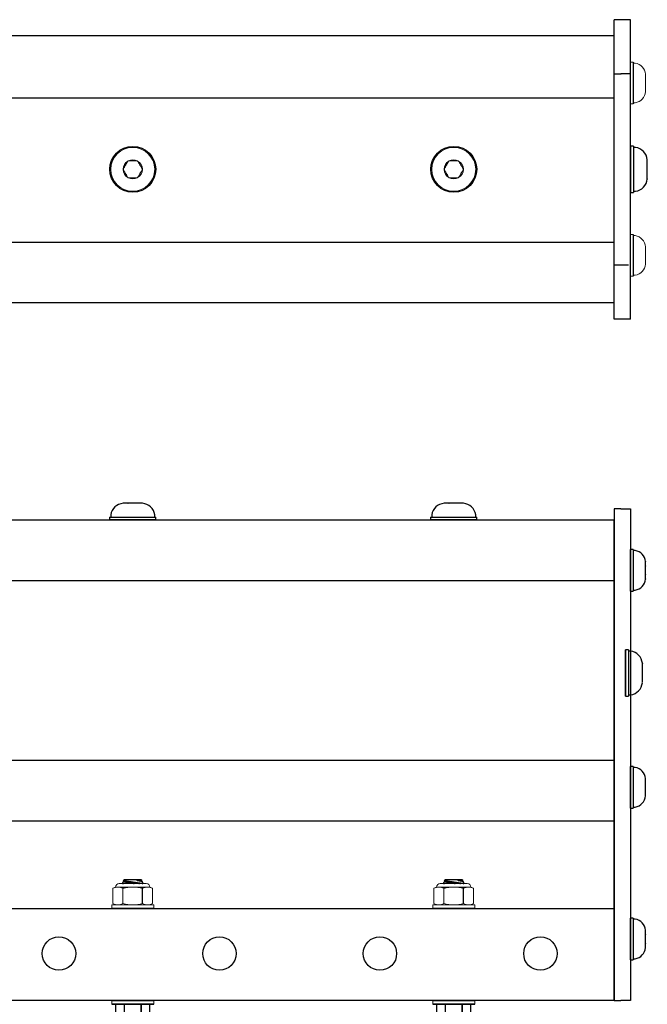
# Model space of a CAD drawing. Extents: x 63 to 105.8, y -62.5 to -48.5.
# Drawn here: x 95.3 to 101.2, y -57.7 to -48.5 of the extents above; entities that cross this region are included whole.
import ezdxf

# ---------------------------------------------------------------- set-up
doc = ezdxf.new("R2010")
doc.units = 0
doc.header["$MEASUREMENT"] = 0
doc.layers.get('0').update_dxf_attribs({"linetype": 'CONTINUOUS'})
doc.layers.add('OBJECT', color=1, linetype='CONTINUOUS')
doc.layers.add('TXT-HVY', color=7, linetype='CONTINUOUS')

# ---------------------------------------------------------------- blocks, each defined once
blk = doc.blocks.new('A$C65BE5392')
at = {"color": 7, "linetype": 'Continuous'}
for p, q in [((-0.1577, 0.133), (-0.1309, 0.1455)), ((-0.1577, 0.133), (-0.1577, 0.133)), ((-0.1577, 0.0352), (-0.1577, 0.133)), ((-0.1577, 0.0352), (-0.1577, 0.133)), ((-0.1309, 0.1455), (0.1309, 0.1455)), ((-0.081, 0.133), (-0.0767, 0.133)), ((-0.081, 0.133), (-0.081, 0.0352)), ((-0.0767, 0.0352), (-0.0767, 0.133)), ((0.0767, 0.133), (0.081, 0.133)), ((0.0767, 0.133), (0.0767, 0.0352)), ((0.081, 0.0352), (0.081, 0.133)), ((0.1309, 0.1455), (0.1577, 0.133)), ((0.1577, 0.133), (0.1577, 0.133)), ((0.1577, 0.133), (0.1577, 0.0352)), ((0.1577, 0.133), (0.1577, 0.0352)), ((-0.1011, 0.0352), (-0.1958, 0.0352)), ((-0.1577, 0.0352), (-0.1577, 0.0352)), ((0.1577, 0.0352), (-0.1577, 0.0352)), ((0.0957, 0.0352), (-0.0957, 0.0352)), ((0.0957, 0.0352), (0.1011, 0.0352)), ((0.1958, 0.0352), (0.1011, 0.0352)), ((0.1577, 0.0352), (0.1577, 0.0352)), ((-0.0938, -1.0958), (-0.0922, -1.0952)), ((-0.0876, -1.1128), (-0.0938, -1.0959)), ((0.0953, -1.0966), (0.0902, -1.1107)), ((0.0937, -1.0952), (0.0953, -1.0966)), ((-0.0816, -1.1179), (-0.0876, -1.1128)), ((-0.083, -1.1256), (-0.0816, -1.1179)), ((-0.0816, -1.1293), (-0.0829, -1.1256)), ((-0.0816, -1.1293), (0.0834, -1.1293)), ((0.0849, -1.1126), (0.0834, -1.1211)), ((0.0834, -1.1211), (0.0857, -1.123)), ((0.0857, -1.123), (0.0834, -1.1293)), ((0.0902, -1.1107), (0.0849, -1.1126))]:
    blk.add_line(p, q, dxfattribs=at)
at = {"color": 7, "linetype": 'Continuous', "lineweight": 15}
for p, q in [((-0.1958, 0), (-0.1958, 0.0352)), ((0.1958, 0.0352), (0.1958, 0)), ((-0.1958, -0.8952), (-0.1958, -0.86)), ((-0.1958, -0.8952), (0.1958, -0.8952)), ((0.1958, -0.86), (0.1958, -0.8952))]:
    blk.add_line(p, q, dxfattribs=at)
at = {"color": 7, "linetype": 'Continuous', "lineweight": 0}
for p, q in [((-0.1848, -0.9068), (-0.16, -0.8952)), ((-0.1848, -1.0504), (-0.1848, -0.9068)), ((-0.1386, -0.8952), (-0.16, -0.8952)), ((0, -0.8952), (-0.1386, -0.8952)), ((0.1386, -0.8952), (0, -0.8952)), ((0.0924, -1.0504), (0.0924, -0.9068)), ((0.16, -0.8952), (0.1386, -0.8952)), ((0.16, -0.8952), (0.1848, -0.9068)), ((0.1848, -1.0504), (0.1848, -0.9068)), ((-0.16, -1.0619), (-0.1848, -1.0504)), ((-0.1386, -1.0619), (-0.16, -1.0619)), ((0, -1.0619), (-0.1386, -1.0619)), ((0.1267, -1.0952), (-0.1267, -1.0952)), ((0.1386, -1.0619), (0, -1.0619)), ((0.16, -1.0619), (0.1386, -1.0619)), ((0.1848, -1.0504), (0.16, -1.0619))]:
    blk.add_line(p, q, dxfattribs=at)
at = {"color": 7, "linetype": 'Continuous', "flags": 128}
for points in [[(-0.1577, 0.133), (-0.154, 0.1346), (-0.1503, 0.1361), (-0.1465, 0.1374), (-0.1428, 0.1387), (-0.139, 0.1397), (-0.1353, 0.1406), (-0.1315, 0.1413), (-0.1277, 0.1418), (-0.1239, 0.1421), (-0.1201, 0.1423), (-0.1161, 0.1422), (-0.1121, 0.1419), (-0.1082, 0.1414), (-0.1042, 0.1407), (-0.1002, 0.1398), (-0.097, 0.139), (-0.0938, 0.138), (-0.0906, 0.1369), (-0.0858, 0.1351), (-0.081, 0.133)], [(-0.0767, 0.133), (-0.0696, 0.1345), (-0.0625, 0.136), (-0.0553, 0.1373), (-0.0481, 0.1385), (-0.0411, 0.1395), (-0.0341, 0.1403), (-0.0271, 0.141), (-0.0201, 0.1416), (-0.013, 0.142), (-0.0059, 0.1422), (0.0011, 0.1423), (0.0082, 0.1422), (0.0153, 0.1419), (0.0223, 0.1414), (0.0297, 0.1408), (0.0371, 0.14), (0.0445, 0.139), (0.0519, 0.1379), (0.0592, 0.1366), (0.068, 0.1349), (0.0767, 0.133)], [(0.081, 0.133), (0.0847, 0.1346), (0.0884, 0.1361), (0.0921, 0.1374), (0.0959, 0.1387), (0.0996, 0.1397), (0.1034, 0.1406), (0.1072, 0.1413), (0.111, 0.1418), (0.1148, 0.1421), (0.1186, 0.1423), (0.1226, 0.1422), (0.1265, 0.1419), (0.1305, 0.1414), (0.1345, 0.1407), (0.1385, 0.1398), (0.1417, 0.139), (0.1449, 0.138), (0.1481, 0.1369), (0.1529, 0.1351), (0.1577, 0.133)], [(0.0857, -1.123), (0.0857, -1.123), (0.0854, -1.1229), (0.0848, -1.1228), (0.0839, -1.1227), (0.0828, -1.1225), (0.0814, -1.1223), (0.0798, -1.122), (0.0779, -1.1217), (0.0757, -1.1214), (0.0733, -1.121), (0.0706, -1.1205), (0.0678, -1.1201), (0.0647, -1.1196), (0.0614, -1.119), (0.0578, -1.1185), (0.0541, -1.1179), (0.0502, -1.1173), (0.0461, -1.1166), (0.0419, -1.116), (0.0376, -1.1153), (0.033, -1.1146), (0.0284, -1.1138), (0.0236, -1.1131), (0.0187, -1.1124), (0.0138, -1.1116), (0.0089, -1.1109), (0.0038, -1.1101), (-0.0013, -1.1093), (-0.0064, -1.1086), (-0.0115, -1.1078), (-0.0165, -1.107), (-0.0215, -1.1063), (-0.0265, -1.1056), (-0.0314, -1.1048), (-0.0362, -1.1041), (-0.0409, -1.1034), (-0.0455, -1.1028), (-0.05, -1.1021), (-0.0543, -1.1015), (-0.0584, -1.1009), (-0.0624, -1.1003), (-0.0662, -1.0998), (-0.0698, -1.0993), (-0.0731, -1.0988), (-0.0762, -1.0983), (-0.0791, -1.0979), (-0.0818, -1.0975), (-0.0842, -1.0972), (-0.0864, -1.0969), (-0.0882, -1.0966), (-0.0898, -1.0964), (-0.0912, -1.0962), (-0.0922, -1.0961), (-0.093, -1.0959), (-0.0935, -1.0959), (-0.0938, -1.0958), (-0.0937, -1.0958)], [(0.0834, -1.1211), (0.0834, -1.1211), (0.0833, -1.121), (0.0831, -1.121), (0.0828, -1.121), (0.0824, -1.1209), (0.082, -1.1208), (0.0815, -1.1207), (0.0809, -1.1206), (0.0802, -1.1205), (0.0795, -1.1204), (0.0787, -1.1202), (0.0778, -1.1201), (0.0768, -1.1199), (0.0757, -1.1197), (0.0746, -1.1195), (0.0734, -1.1193), (0.0722, -1.1191), (0.0708, -1.1189), (0.0695, -1.1186), (0.068, -1.1184), (0.0665, -1.1181), (0.0649, -1.1178), (0.0632, -1.1175), (0.0615, -1.1172), (0.0597, -1.1169), (0.0579, -1.1166), (0.056, -1.1163), (0.0541, -1.1159), (0.0521, -1.1156), (0.0501, -1.1152), (0.048, -1.1149), (0.0458, -1.1145), (0.0437, -1.1141), (0.0414, -1.1137), (0.0392, -1.1133), (0.0369, -1.1129), (0.0346, -1.1125), (0.0322, -1.1121), (0.0298, -1.1117), (0.0274, -1.1113), (0.0249, -1.1108), (0.0225, -1.1104), (0.02, -1.11), (0.0174, -1.1095), (0.0149, -1.1091), (0.0124, -1.1086), (0.0098, -1.1082), (0.0073, -1.1077), (0.0047, -1.1073), (0.0021, -1.1068), (-0.0005, -1.1064), (-0.003, -1.1059), (-0.0056, -1.1055), (-0.0082, -1.105), (-0.0107, -1.1046), (-0.0133, -1.1041), (-0.0158, -1.1037), (-0.0183, -1.1033), (-0.0209, -1.1028), (-0.0233, -1.1024), (-0.0258, -1.102), (-0.0282, -1.1015), (-0.0306, -1.1011), (-0.033, -1.1007), (-0.0354, -1.1003), (-0.0377, -1.0999), (-0.04, -1.0995), (-0.0422, -1.0991), (-0.0444, -1.0987), (-0.0465, -1.0983), (-0.0487, -1.098), (-0.0507, -1.0976), (-0.0527, -1.0972), (-0.0547, -1.0969), (-0.0566, -1.0966), (-0.0585, -1.0962), (-0.0603, -1.0959), (-0.062, -1.0956), (-0.0637, -1.0953), (-0.0641, -1.0952)], [(0.0849, -1.1126), (0.0849, -1.1126), (0.0848, -1.1126), (0.0846, -1.1125), (0.0843, -1.1125), (0.0839, -1.1124), (0.0835, -1.1123), (0.083, -1.1123), (0.0824, -1.1122), (0.0817, -1.112), (0.081, -1.1119), (0.0801, -1.1118), (0.0792, -1.1116), (0.0783, -1.1114), (0.0772, -1.1113), (0.0761, -1.1111), (0.0749, -1.1108), (0.0737, -1.1106), (0.0723, -1.1104), (0.0709, -1.1102), (0.0695, -1.1099), (0.0679, -1.1096), (0.0664, -1.1094), (0.0647, -1.1091), (0.063, -1.1088), (0.0612, -1.1085), (0.0594, -1.1081), (0.0575, -1.1078), (0.0556, -1.1075), (0.0536, -1.1071), (0.0515, -1.1068), (0.0494, -1.1064), (0.0473, -1.106), (0.0451, -1.1056), (0.0429, -1.1052), (0.0407, -1.1049), (0.0384, -1.1045), (0.036, -1.104), (0.0337, -1.1036), (0.0313, -1.1032), (0.0289, -1.1028), (0.0264, -1.1024), (0.0239, -1.1019), (0.0214, -1.1015), (0.0189, -1.1011), (0.0164, -1.1006), (0.0139, -1.1002), (0.0113, -1.0997), (0.0087, -1.0993), (0.0062, -1.0988), (0.0036, -1.0984), (0.001, -1.0979), (-0.0016, -1.0975), (-0.0041, -1.097), (-0.0067, -1.0966), (-0.0093, -1.0961), (-0.0118, -1.0957), (-0.0142, -1.0952)], [(0.0196, -1.0952), (0.0232, -1.0961), (0.0272, -1.097), (0.0311, -1.0979), (0.0351, -1.0988), (0.039, -1.0997), (0.0428, -1.1005), (0.0466, -1.1013), (0.05, -1.1021), (0.0533, -1.1028), (0.0565, -1.1035), (0.0597, -1.1042), (0.0627, -1.1049), (0.0657, -1.1055), (0.0685, -1.1061), (0.0712, -1.1067), (0.0743, -1.1073), (0.0771, -1.1079), (0.0797, -1.1085), (0.0816, -1.1089), (0.0832, -1.1092), (0.0847, -1.1095), (0.086, -1.1098), (0.0874, -1.1101), (0.0886, -1.1103), (0.0894, -1.1105), (0.09, -1.1106), (0.0902, -1.1107), (0.0902, -1.1107)], [(0.0953, -1.0966), (0.0953, -1.0966), (0.0951, -1.0966), (0.0948, -1.0965), (0.0942, -1.0964), (0.0933, -1.0963), (0.092, -1.0961), (0.0904, -1.0958), (0.0886, -1.0955), (0.0872, -1.0952)], [(-0.0876, -1.1128), (-0.0876, -1.1128), (-0.0874, -1.1129), (-0.087, -1.113), (-0.0864, -1.1132), (-0.0855, -1.1134), (-0.0844, -1.1137), (-0.0831, -1.114), (-0.0816, -1.1144), (-0.0798, -1.1149), (-0.0779, -1.1154), (-0.0757, -1.116), (-0.0733, -1.1166), (-0.0708, -1.1172), (-0.068, -1.118), (-0.065, -1.1187), (-0.0619, -1.1195), (-0.0585, -1.1204), (-0.0551, -1.1212), (-0.0515, -1.1221), (-0.0482, -1.123), (-0.0448, -1.1238), (-0.0414, -1.1246), (-0.0378, -1.1255)], [(-0.0378, -1.1255), (-0.0398, -1.1255), (-0.044, -1.1256), (-0.048, -1.1257), (-0.0519, -1.1257), (-0.0556, -1.1257), (-0.0591, -1.1257), (-0.0624, -1.1257), (-0.0654, -1.1257), (-0.0683, -1.1257), (-0.0709, -1.1257), (-0.0732, -1.1257), (-0.0753, -1.1257), (-0.0772, -1.1257), (-0.0788, -1.1256), (-0.0801, -1.1256), (-0.0812, -1.1256), (-0.0821, -1.1256), (-0.0826, -1.1256), (-0.0829, -1.1256), (-0.0829, -1.1256)], [(-0.0378, -1.1255), (-0.0401, -1.1251), (-0.0423, -1.1247), (-0.0445, -1.1243), (-0.0466, -1.124), (-0.0487, -1.1236), (-0.0508, -1.1232), (-0.0528, -1.1229), (-0.0547, -1.1226), (-0.0566, -1.1222), (-0.0584, -1.1219), (-0.0602, -1.1216), (-0.0619, -1.1213), (-0.0635, -1.121), (-0.0651, -1.1207), (-0.0667, -1.1205), (-0.0681, -1.1202), (-0.0695, -1.12), (-0.0708, -1.1197), (-0.072, -1.1195), (-0.0732, -1.1193), (-0.0743, -1.1191), (-0.0753, -1.1189), (-0.0763, -1.1188), (-0.0772, -1.1186), (-0.078, -1.1185), (-0.0787, -1.1184), (-0.0793, -1.1182), (-0.0799, -1.1181), (-0.0804, -1.1181), (-0.0808, -1.118), (-0.0811, -1.1179), (-0.0813, -1.1179), (-0.0815, -1.1179), (-0.0816, -1.1179), (-0.0816, -1.1179)]]:
    blk.add_lwpolyline(points, dxfattribs=at)
at = {"color": 7, "linetype": 'Continuous', "lineweight": 0}
for centre, start, end in [((-0.1267, -1.0619), 180, 270), ((0.1267, -1.0619), 270, 0)]:
    blk.add_arc(centre, 0.0333, start, end, dxfattribs=at)
for points in [[(-0.1848, -0.9068), (-0.1695, -0.8997), (-0.1541, -0.8952), (-0.1386, -0.8952)], [(0.0924, -0.9068), (0.1077, -0.8997), (0.123, -0.8952), (0.1386, -0.8952)], [(-0.0924, -1.0504), (-0.1077, -1.0575), (-0.123, -1.0619), (-0.1386, -1.0619)], [(0.1848, -1.0504), (0.1695, -1.0575), (0.1541, -1.0619), (0.1386, -1.0619)]]:
    blk.add_open_spline(points, degree=3, dxfattribs=at)
for points in [[(-0.1386, -0.8952), (-0.1309, -0.8952), (-0.1231, -0.8963), (-0.1076, -0.9003), (-0.1, -0.9032), (-0.0924, -0.9068)], [(0, -0.8952), (-0.0155, -0.8952), (-0.0309, -0.8963), (-0.0619, -0.9003), (-0.0773, -0.9033), (-0.0924, -0.9068)], [(0.0924, -0.9068), (0.0772, -0.9032), (0.0617, -0.9003), (0.0309, -0.8963), (0.0155, -0.8952), (0, -0.8952)], [(0.1386, -0.8952), (0.1463, -0.8952), (0.154, -0.8963), (0.1695, -0.9003), (0.1772, -0.9032), (0.1848, -0.9068)], [(-0.1386, -1.0619), (-0.1463, -1.0619), (-0.154, -1.0609), (-0.1695, -1.0568), (-0.1772, -1.0539), (-0.1848, -1.0504)], [(0, -1.0619), (-0.0155, -1.0619), (-0.0309, -1.0609), (-0.0619, -1.0568), (-0.0773, -1.0539), (-0.0924, -1.0504)], [(0.0924, -1.0504), (0.0772, -1.0539), (0.0617, -1.0569), (0.0309, -1.0609), (0.0155, -1.0619), (0, -1.0619)], [(0.1386, -1.0619), (0.1309, -1.0619), (0.1231, -1.0609), (0.1076, -1.0568), (0.1, -1.0539), (0.0924, -1.0504)]]:
    blk.add_open_spline(points, degree=3, knots=[0, 0, 0, 0, 0.5, 0.5, 1, 1, 1, 1], dxfattribs=at)
at = {"layer": 'OBJECT', "color": 0, "ltscale": 0.3}
for p, q in [((-0.1958, 0.0352), (0.1958, 0.0352)), ((-0.0924, -0.9068), (-0.0924, -1.0504))]:
    blk.add_line(p, q, dxfattribs=at)
at = {"layer": 'OBJECT', "color": 7, "ltscale": 0.3}
for p, q in [((0.1958, 0), (-0.1958, 0)), ((-0.1958, -0.86), (0.1958, -0.86))]:
    blk.add_line(p, q, dxfattribs=at)
at = {"layer": 'OBJECT', "color": 1, "linetype": 'Continuous', "ltscale": 0.3}
blk.add_line((0.1848, -0.955), (0.19, -0.955), dxfattribs=at)
at = {"layer": 'OBJECT', "linetype": 'Continuous', "ltscale": 0.3}
blk.add_line((0.1848, -0.955), (0.19, -0.955), dxfattribs=at)
blk.add_line((0.1848, -0.955), (0.19, -0.955), dxfattribs=at)
blk.add_line((0.1848, -0.955), (0.19, -0.955), dxfattribs=at)
at = {"layer": 'TXT-HVY', "ltscale": 0.5}
blk.add_line((-0.095, 0.0352), (0.095, 0.0352), dxfattribs=at)

msp = doc.modelspace()

# ---------------------------------------------------------------- linework, layer by layer
at = {"ltscale": 0.3}
msp.add_line((101.0112, -49.0338), (100.9212, -49.0338), dxfattribs=at)
for centre in [(95.6687, -57.2626), (97.1687, -57.2626), (98.6687, -57.2626), (100.1687, -57.2626)]:
    msp.add_circle(centre, 0.1565, dxfattribs=at)
at = {"layer": 'OBJECT', "color": 7, "ltscale": 0.3}
for p, q in [((100.8587, -51.3268), (100.8587, -48.5268)), ((100.9222, -48.5268), (100.8587, -48.5268)), ((101.0112, -48.5268), (100.9212, -48.5268)), ((101.0112, -51.3268), (101.0112, -48.5268)), ((100.8592, -48.6768), (70.8587, -48.6768)), ((101.0361, -48.9233), (101.0361, -49.3139)), ((100.8592, -49.0338), (100.9222, -49.0338)), ((100.8592, -49.2595), (70.8587, -49.2595)), ((101.0361, -50.5369), (101.0361, -50.9275)), ((100.8592, -50.6109), (70.8587, -50.6109)), ((100.8592, -50.8192), (100.9933, -50.8192)), ((100.8592, -51.1768), (70.8587, -51.1768)), ((100.9222, -51.3268), (100.8587, -51.3268)), ((101.0112, -51.3268), (100.9212, -51.3268)), ((100.9212, -53.1011), (100.8587, -53.1011)), ((100.8587, -53.1011), (100.8587, -53.2068)), ((100.9212, -53.1011), (101.0112, -53.1011)), ((101.0112, -53.1011), (101.0112, -57.7026)), ((70.8587, -53.2068), (100.8587, -53.2068)), ((100.8587, -57.7026), (100.8587, -53.2068)), ((100.8587, -53.2068), (100.8587, -57.7026)), ((70.8587, -53.7726), (100.8587, -53.7726)), ((70.8587, -55.4547), (100.8587, -55.4547)), ((70.8587, -56.0197), (100.8587, -56.0197)), ((70.8587, -56.8426), (100.8587, -56.8426)), ((100.8587, -57.7026), (70.8587, -57.7026)), ((100.8587, -57.7026), (100.9212, -57.7026)), ((101.0112, -57.7026), (100.9212, -57.7026))]:
    msp.add_line(p, q, dxfattribs=at)
at = {"layer": 'OBJECT', "color": 7, "lineweight": 15}
for p, q in [((101.0112, -48.9233), (101.0112, -49.3139)), ((101.0361, -48.9233), (101.0112, -48.9233)), ((101.0361, -48.9335), (101.0361, -49.1186)), ((101.0537, -48.9335), (101.0361, -48.9335)), ((101.0361, -48.9633), (101.0361, -49.274)), ((101.1519, -49.0372), (101.152, -49.0377)), ((101.152, -49.0774), (101.1519, -49.0779)), ((101.1519, -49.0779), (101.152, -49.0789)), ((101.152, -49.0774), (101.152, -49.0377)), ((101.152, -49.1584), (101.152, -49.0789)), ((101.0361, -49.1186), (101.0361, -49.3037)), ((101.152, -49.1584), (101.1519, -49.1593)), ((101.1519, -49.1593), (101.152, -49.1598)), ((101.152, -49.1996), (101.152, -49.1598)), ((101.152, -49.1996), (101.1519, -49.2)), ((101.1519, -49.2), (101.152, -49.1996)), ((101.0112, -49.3139), (101.0361, -49.3139)), ((101.0361, -49.3037), (101.0537, -49.3037)), ((96.3136, -49.8482), (96.313, -49.8491)), ((96.3146, -49.8482), (96.3136, -49.8482)), ((96.3146, -49.8482), (96.4029, -49.8482)), ((96.4039, -49.8482), (96.4029, -49.8482)), ((96.4045, -49.8491), (96.4039, -49.8482)), ((99.3136, -49.8482), (99.313, -49.8491)), ((99.3136, -49.8482), (99.313, -49.8491)), ((99.3146, -49.8482), (99.3136, -49.8482)), ((99.3146, -49.8482), (99.3136, -49.8482)), ((99.3146, -49.8482), (99.4029, -49.8482)), ((99.3146, -49.8482), (99.4029, -49.8482)), ((99.4039, -49.8482), (99.4029, -49.8482)), ((99.4039, -49.8482), (99.4029, -49.8482)), ((99.4045, -49.8491), (99.4039, -49.8482)), ((99.4045, -49.8491), (99.4039, -49.8482)), ((96.2689, -49.9256), (96.2684, -49.9265)), ((96.2684, -49.9265), (96.2689, -49.9274)), ((96.313, -50.0039), (96.3136, -50.0048)), ((96.3136, -50.0048), (96.3146, -50.0048)), ((96.4029, -50.0048), (96.3146, -50.0048)), ((96.4029, -50.0048), (96.4039, -50.0048)), ((96.4039, -50.0048), (96.4045, -50.0039)), ((96.4491, -49.9265), (96.4486, -49.9256)), ((96.4486, -49.9274), (96.4491, -49.9265)), ((99.2689, -49.9256), (99.2684, -49.9265)), ((99.2689, -49.9256), (99.2684, -49.9265)), ((99.2684, -49.9265), (99.2689, -49.9274)), ((99.2684, -49.9265), (99.2689, -49.9274)), ((99.313, -50.0039), (99.3136, -50.0048)), ((99.313, -50.0039), (99.3136, -50.0048)), ((99.3136, -50.0048), (99.3146, -50.0048)), ((99.3136, -50.0048), (99.3146, -50.0048)), ((99.4029, -50.0048), (99.3146, -50.0048)), ((99.4029, -50.0048), (99.3146, -50.0048)), ((99.4029, -50.0048), (99.4039, -50.0048)), ((99.4029, -50.0048), (99.4039, -50.0048)), ((99.4039, -50.0048), (99.4045, -50.0039)), ((99.4039, -50.0048), (99.4045, -50.0039)), ((99.4491, -49.9265), (99.4486, -49.9256)), ((99.4491, -49.9265), (99.4486, -49.9256)), ((99.4486, -49.9274), (99.4491, -49.9265)), ((99.4486, -49.9274), (99.4491, -49.9265)), ((101.0361, -50.5369), (101.0112, -50.5369)), ((101.0112, -50.5369), (101.0112, -50.9275)), ((101.0537, -50.5471), (101.0361, -50.5471)), ((101.0361, -50.5471), (101.0361, -50.7322)), ((101.0361, -50.5768), (101.0361, -50.8875)), ((101.1519, -50.6508), (101.152, -50.6512)), ((101.152, -50.691), (101.152, -50.6512)), ((101.0361, -50.7322), (101.0361, -50.9173)), ((101.152, -50.691), (101.1519, -50.6915)), ((101.1519, -50.6915), (101.152, -50.6924)), ((101.152, -50.7719), (101.152, -50.6924)), ((101.152, -50.7719), (101.1519, -50.7729)), ((101.1519, -50.7729), (101.152, -50.7734)), ((101.152, -50.8131), (101.1519, -50.8136)), ((101.1519, -50.8136), (101.152, -50.8131)), ((101.152, -50.8131), (101.152, -50.7734)), ((101.0112, -50.9275), (101.0361, -50.9275)), ((101.0361, -50.9173), (101.0537, -50.9173))]:
    msp.add_line(p, q, dxfattribs=at)
at = {"layer": 'OBJECT', "color": 7, "ltscale": 0.2}
for p, q in [((101.0112, -49.3135), (101.0112, -48.9238)), ((101.0389, -49.7098), (101.0112, -49.7098)), ((101.0112, -49.7098), (101.0112, -50.1438)), ((101.0112, -50.1433), (101.0112, -49.7103)), ((101.0389, -49.7098), (101.0389, -50.1438)), ((101.0584, -49.7211), (101.0389, -49.7211)), ((101.0389, -49.7211), (101.0389, -49.9268)), ((101.0389, -49.7542), (101.0389, -50.0994)), ((101.1676, -49.8363), (101.1676, -49.8368)), ((101.1676, -49.881), (101.1676, -49.8368)), ((101.1676, -49.881), (101.1676, -49.8815)), ((101.1676, -49.8815), (101.1676, -49.8826)), ((101.1676, -49.971), (101.1676, -49.8826)), ((101.0389, -49.9268), (101.0389, -50.1324)), ((101.1676, -49.971), (101.1676, -49.972)), ((101.1676, -49.972), (101.1676, -49.9725)), ((101.1676, -50.0167), (101.1676, -49.9725)), ((101.1676, -50.0167), (101.1676, -50.0172)), ((101.1676, -50.0172), (101.1676, -50.0167)), ((101.0112, -50.1438), (101.0389, -50.1438)), ((101.0389, -50.1324), (101.0584, -50.1324)), ((101.0112, -50.927), (101.0112, -50.5373)), ((96.2683, -53.0505), (96.2688, -53.0504)), ((96.313, -53.0504), (96.2688, -53.0504)), ((96.313, -53.0504), (96.3135, -53.0505)), ((96.3135, -53.0505), (96.3146, -53.0504)), ((96.4029, -53.0504), (96.3146, -53.0504)), ((96.4029, -53.0504), (96.404, -53.0505)), ((96.404, -53.0505), (96.4045, -53.0504)), ((96.4487, -53.0504), (96.4045, -53.0504)), ((96.4487, -53.0504), (96.4492, -53.0505)), ((96.4492, -53.0505), (96.4487, -53.0504)), ((99.2683, -53.0505), (99.2688, -53.0504)), ((99.313, -53.0504), (99.2688, -53.0504)), ((99.313, -53.0504), (99.3135, -53.0505)), ((99.3135, -53.0505), (99.3146, -53.0504)), ((99.4029, -53.0504), (99.3146, -53.0504)), ((99.4029, -53.0504), (99.404, -53.0505)), ((99.404, -53.0505), (99.4045, -53.0504)), ((99.4487, -53.0504), (99.4045, -53.0504)), ((99.4487, -53.0504), (99.4492, -53.0505)), ((99.4492, -53.0505), (99.4487, -53.0504)), ((96.1417, -53.1792), (96.5757, -53.1792)), ((96.1417, -53.1792), (96.1417, -53.2068)), ((96.1417, -53.2068), (96.5757, -53.2068)), ((96.5752, -53.2068), (96.1422, -53.2068)), ((96.1531, -53.1596), (96.1531, -53.1792)), ((96.1531, -53.1792), (96.3587, -53.1792)), ((96.1861, -53.1792), (96.5313, -53.1792)), ((96.3587, -53.1792), (96.5644, -53.1792)), ((96.5644, -53.1792), (96.5644, -53.1596)), ((96.5757, -53.2068), (96.5757, -53.1792)), ((99.1417, -53.1792), (99.1417, -53.2068)), ((99.1417, -53.1792), (99.5757, -53.1792)), ((99.1417, -53.2068), (99.5757, -53.2068)), ((99.5752, -53.2068), (99.1422, -53.2068)), ((99.1531, -53.1596), (99.1531, -53.1792)), ((99.1531, -53.1792), (99.3587, -53.1792)), ((99.1861, -53.1792), (99.5313, -53.1792)), ((99.3587, -53.1792), (99.5644, -53.1792)), ((99.5644, -53.1792), (99.5644, -53.1596)), ((99.5757, -53.2068), (99.5757, -53.1792)), ((101.0361, -53.4826), (101.0112, -53.4826)), ((101.0112, -53.4826), (101.0112, -53.8732)), ((101.0112, -53.8728), (101.0112, -53.4831)), ((101.0361, -53.4826), (101.0361, -53.8732)), ((101.0537, -53.4928), (101.0361, -53.4928)), ((101.0361, -53.4928), (101.0361, -53.6779)), ((101.0361, -53.5226), (101.0361, -53.8332)), ((101.1519, -53.5965), (101.152, -53.597)), ((101.152, -53.6367), (101.152, -53.597)), ((101.0361, -53.6779), (101.0361, -53.863)), ((101.152, -53.6367), (101.1519, -53.6372)), ((101.1519, -53.6372), (101.152, -53.6382)), ((101.152, -53.7177), (101.152, -53.6382)), ((101.152, -53.7177), (101.1519, -53.7186)), ((101.1519, -53.7186), (101.152, -53.7191)), ((101.1519, -53.7593), (101.152, -53.7589)), ((101.152, -53.7589), (101.1519, -53.7593)), ((101.152, -53.7589), (101.152, -53.7191)), ((101.0112, -53.8732), (101.0361, -53.8732)), ((101.0361, -53.863), (101.0537, -53.863)), ((100.9652, -54.4212), (100.9652, -54.8552)), ((100.9929, -54.4212), (100.9652, -54.4212)), ((100.9652, -54.8547), (100.9652, -54.4217)), ((100.9929, -54.4212), (100.9929, -54.8552)), ((100.9929, -54.4326), (100.9929, -54.6382)), ((101.0124, -54.4326), (100.9929, -54.4326)), ((100.9929, -54.4656), (100.9929, -54.8108)), ((101.1216, -54.5478), (101.1216, -54.5483)), ((101.1216, -54.5925), (101.1216, -54.5483)), ((101.1216, -54.5925), (101.1216, -54.593)), ((101.1216, -54.593), (101.1216, -54.594)), ((101.1216, -54.6824), (101.1216, -54.594)), ((100.9929, -54.6382), (100.9929, -54.8439)), ((101.1216, -54.6824), (101.1216, -54.6835)), ((101.1216, -54.6835), (101.1216, -54.684)), ((101.1216, -54.7282), (101.1216, -54.684)), ((101.1216, -54.7282), (101.1216, -54.7287)), ((101.1216, -54.7287), (101.1216, -54.7282)), ((100.9652, -54.8552), (100.9929, -54.8552)), ((100.9929, -54.8439), (101.0124, -54.8439)), ((101.0361, -55.5115), (101.0112, -55.5115)), ((101.0112, -55.5115), (101.0112, -55.9021)), ((101.0112, -55.9016), (101.0112, -55.5119)), ((101.0361, -55.5115), (101.0361, -55.9021)), ((101.0537, -55.5217), (101.0361, -55.5217)), ((101.0361, -55.5217), (101.0361, -55.7068)), ((101.0361, -55.5515), (101.0361, -55.8621)), ((101.1519, -55.6254), (101.152, -55.6258)), ((101.152, -55.6656), (101.152, -55.6258)), ((101.0361, -55.7068), (101.0361, -55.8919)), ((101.152, -55.6656), (101.1519, -55.6661)), ((101.1519, -55.6661), (101.152, -55.667)), ((101.152, -55.7465), (101.152, -55.667)), ((101.152, -55.7465), (101.1519, -55.7475)), ((101.1519, -55.7475), (101.152, -55.748)), ((101.1519, -55.7882), (101.152, -55.7877)), ((101.152, -55.7877), (101.1519, -55.7882)), ((101.152, -55.7877), (101.152, -55.748)), ((101.0112, -55.9021), (101.0361, -55.9021)), ((101.0361, -55.8919), (101.0537, -55.8919)), ((101.0112, -56.9308), (101.0112, -57.3214)), ((101.0361, -56.9308), (101.0112, -56.9308)), ((101.0112, -57.321), (101.0112, -56.9313)), ((101.0361, -56.9308), (101.0361, -57.3214)), ((101.0361, -56.941), (101.0361, -57.1261)), ((101.0537, -56.941), (101.0361, -56.941)), ((101.0361, -56.9708), (101.0361, -57.2814)), ((101.1519, -57.0447), (101.152, -57.0452)), ((101.152, -57.0849), (101.1519, -57.0854)), ((101.1519, -57.0854), (101.152, -57.0863)), ((101.152, -57.0849), (101.152, -57.0452)), ((101.152, -57.1659), (101.152, -57.0863)), ((101.0361, -57.1261), (101.0361, -57.3112)), ((101.152, -57.1659), (101.1519, -57.1668)), ((101.1519, -57.1668), (101.152, -57.1673)), ((101.152, -57.207), (101.152, -57.1673)), ((101.1519, -57.2075), (101.152, -57.207)), ((101.152, -57.207), (101.1519, -57.2075)), ((101.0112, -57.3214), (101.0361, -57.3214)), ((101.0361, -57.3112), (101.0537, -57.3112))]:
    msp.add_line(p, q, dxfattribs=at)
at = {"layer": 'OBJECT', "color": 7, "lineweight": 15, "flags": 128}
for points in [[(96.2689, -49.9256), (96.2719, -49.9204), (96.2749, -49.9151), (96.2781, -49.9097), (96.2805, -49.9054), (96.283, -49.9011), (96.2856, -49.8967), (96.2881, -49.8923), (96.2905, -49.8881), (96.293, -49.8839), (96.2954, -49.8797), (96.2978, -49.8754), (96.3003, -49.8712), (96.3027, -49.867), (96.3053, -49.8624), (96.3079, -49.858), (96.3105, -49.8535), (96.313, -49.8491)], [(96.4045, -49.8491), (96.4075, -49.8543), (96.4105, -49.8596), (96.4136, -49.865), (96.4161, -49.8693), (96.4186, -49.8736), (96.4211, -49.878), (96.4237, -49.8824), (96.4261, -49.8866), (96.4285, -49.8908), (96.4309, -49.895), (96.4334, -49.8993), (96.4359, -49.9035), (96.4383, -49.9077), (96.4409, -49.9123), (96.4435, -49.9168), (96.4461, -49.9212), (96.4486, -49.9256)], [(99.2689, -49.9256), (99.2719, -49.9204), (99.2749, -49.9151), (99.2781, -49.9097), (99.2805, -49.9054), (99.283, -49.9011), (99.2856, -49.8967), (99.2881, -49.8923), (99.2905, -49.8881), (99.293, -49.8839), (99.2954, -49.8797), (99.2978, -49.8754), (99.3003, -49.8712), (99.3027, -49.867), (99.3053, -49.8624), (99.3079, -49.858), (99.3105, -49.8535), (99.313, -49.8491)], [(99.2689, -49.9256), (99.2719, -49.9204), (99.2749, -49.9151), (99.2781, -49.9097), (99.2805, -49.9054), (99.283, -49.9011), (99.2856, -49.8967), (99.2881, -49.8923), (99.2905, -49.8881), (99.293, -49.8839), (99.2954, -49.8797), (99.2978, -49.8754), (99.3003, -49.8712), (99.3027, -49.867), (99.3053, -49.8624), (99.3079, -49.858), (99.3105, -49.8535), (99.313, -49.8491)], [(99.4045, -49.8491), (99.4075, -49.8543), (99.4105, -49.8596), (99.4136, -49.865), (99.4161, -49.8693), (99.4186, -49.8736), (99.4211, -49.878), (99.4237, -49.8824), (99.4261, -49.8866), (99.4285, -49.8908), (99.4309, -49.895), (99.4334, -49.8993), (99.4359, -49.9035), (99.4383, -49.9077), (99.4409, -49.9123), (99.4435, -49.9168), (99.4461, -49.9212), (99.4486, -49.9256)], [(99.4045, -49.8491), (99.4075, -49.8543), (99.4105, -49.8596), (99.4136, -49.865), (99.4161, -49.8693), (99.4186, -49.8736), (99.4211, -49.878), (99.4237, -49.8824), (99.4261, -49.8866), (99.4285, -49.8908), (99.4309, -49.895), (99.4334, -49.8993), (99.4359, -49.9035), (99.4383, -49.9077), (99.4409, -49.9123), (99.4435, -49.9168), (99.4461, -49.9212), (99.4486, -49.9256)], [(96.313, -50.0039), (96.31, -49.9987), (96.307, -49.9934), (96.3038, -49.9879), (96.3014, -49.9837), (96.2989, -49.9793), (96.2963, -49.975), (96.2938, -49.9705), (96.2914, -49.9664), (96.289, -49.9622), (96.2866, -49.958), (96.2841, -49.9537), (96.2816, -49.9495), (96.2792, -49.9453), (96.2766, -49.9407), (96.274, -49.9362), (96.2714, -49.9318), (96.2689, -49.9274)], [(96.4486, -49.9274), (96.4456, -49.9326), (96.4425, -49.9379), (96.4394, -49.9433), (96.4369, -49.9476), (96.4344, -49.9519), (96.4319, -49.9563), (96.4294, -49.9607), (96.427, -49.9649), (96.4245, -49.9691), (96.4221, -49.9733), (96.4197, -49.9775), (96.4172, -49.9818), (96.4148, -49.986), (96.4121, -49.9905), (96.4096, -49.995), (96.407, -49.9995), (96.4045, -50.0039)], [(99.313, -50.0039), (99.31, -49.9987), (99.307, -49.9934), (99.3038, -49.9879), (99.3014, -49.9837), (99.2989, -49.9793), (99.2963, -49.975), (99.2938, -49.9705), (99.2914, -49.9664), (99.289, -49.9622), (99.2866, -49.958), (99.2841, -49.9537), (99.2816, -49.9495), (99.2792, -49.9453), (99.2766, -49.9407), (99.274, -49.9362), (99.2714, -49.9318), (99.2689, -49.9274)], [(99.313, -50.0039), (99.31, -49.9987), (99.307, -49.9934), (99.3038, -49.9879), (99.3014, -49.9837), (99.2989, -49.9793), (99.2963, -49.975), (99.2938, -49.9705), (99.2914, -49.9664), (99.289, -49.9622), (99.2866, -49.958), (99.2841, -49.9537), (99.2816, -49.9495), (99.2792, -49.9453), (99.2766, -49.9407), (99.274, -49.9362), (99.2714, -49.9318), (99.2689, -49.9274)], [(99.4486, -49.9274), (99.4456, -49.9326), (99.4425, -49.9379), (99.4394, -49.9433), (99.4369, -49.9476), (99.4344, -49.9519), (99.4319, -49.9563), (99.4294, -49.9607), (99.427, -49.9649), (99.4245, -49.9691), (99.4221, -49.9733), (99.4197, -49.9775), (99.4172, -49.9818), (99.4148, -49.986), (99.4121, -49.9905), (99.4096, -49.995), (99.407, -49.9995), (99.4045, -50.0039)], [(99.4486, -49.9274), (99.4456, -49.9326), (99.4425, -49.9379), (99.4394, -49.9433), (99.4369, -49.9476), (99.4344, -49.9519), (99.4319, -49.9563), (99.4294, -49.9607), (99.427, -49.9649), (99.4245, -49.9691), (99.4221, -49.9733), (99.4197, -49.9775), (99.4172, -49.9818), (99.4148, -49.986), (99.4121, -49.9905), (99.4096, -49.995), (99.407, -49.9995), (99.4045, -50.0039)]]:
    msp.add_lwpolyline(points, dxfattribs=at)
at = {"layer": 'OBJECT', "color": 7, "ltscale": 0.3}
for centre in [(96.3587, -49.9265), (99.3587, -49.9265), (99.3587, -49.9265)]:
    msp.add_circle(centre, 0.215, dxfattribs=at)
at = {"layer": 'OBJECT', "color": 7, "lineweight": 15}
for centre in [(96.3587, -49.9265), (99.3587, -49.9265), (99.3587, -49.9265)]:
    msp.add_circle(centre, 0.2055, dxfattribs=at)
for centre, radius, start, end in [((101.0366, -49.0481), 0.1159, 5.40245, 81.49233), ((101.0366, -49.1891), 0.1159, 278.50767, 354.59743), ((96.3587, -49.9265), 0.0899, 120.58266, 179.41734), ((96.3587, -49.9265), 0.0899, 60.58266, 119.41734), ((96.3587, -49.9265), 0.0899, 0.58266, 59.41734), ((99.3587, -49.9265), 0.0899, 120.58266, 179.41734), ((99.3587, -49.9265), 0.0899, 120.58266, 179.41734), ((99.3587, -49.9265), 0.0899, 60.58266, 119.41734), ((99.3587, -49.9265), 0.0899, 60.58266, 119.41734), ((99.3587, -49.9265), 0.0899, 0.58266, 59.41734), ((99.3587, -49.9265), 0.0899, 0.58266, 59.41734), ((96.3587, -49.9265), 0.0899, 180.58266, 239.41734), ((96.3587, -49.9265), 0.0899, 240.58266, 299.41734), ((96.3587, -49.9265), 0.0899, 300.58266, 359.41734), ((99.3587, -49.9265), 0.0899, 180.58266, 239.41734), ((99.3587, -49.9265), 0.0899, 180.58266, 239.41734), ((99.3587, -49.9265), 0.0899, 240.58266, 299.41734), ((99.3587, -49.9265), 0.0899, 240.58266, 299.41734), ((99.3587, -49.9265), 0.0899, 300.58266, 359.41734), ((99.3587, -49.9265), 0.0899, 300.58266, 359.41734), ((101.0366, -50.6617), 0.1159, 5.40245, 81.49233), ((101.0366, -50.8027), 0.1159, 278.50767, 354.59743)]:
    msp.add_arc(centre, radius, start, end, dxfattribs=at)
at = {"layer": 'OBJECT', "color": 7, "ltscale": 0.2}
for centre, radius, start, end in [((101.0394, -49.8484), 0.1287, 5.40245, 81.49233), ((101.0394, -50.0051), 0.1287, 278.50767, 354.59743), ((96.2804, -53.1786), 0.1287, 95.40245, 171.49233), ((96.4371, -53.1786), 0.1287, 8.50767, 84.59743), ((99.2804, -53.1786), 0.1287, 95.40245, 171.49233), ((99.4371, -53.1786), 0.1287, 8.50767, 84.59743), ((101.0366, -53.6074), 0.1159, 5.40245, 81.49233), ((101.0366, -53.7484), 0.1159, 278.50767, 354.59743), ((100.9934, -54.5599), 0.1287, 5.40245, 81.49233), ((100.9934, -54.7166), 0.1287, 278.50767, 354.59743), ((101.0366, -55.6363), 0.1159, 5.40245, 81.49233), ((101.0366, -55.7773), 0.1159, 278.50767, 354.59743), ((101.0366, -57.0556), 0.1159, 5.40245, 81.49233), ((101.0366, -57.1966), 0.1159, 278.50767, 354.59743)]:
    msp.add_arc(centre, radius, start, end, dxfattribs=at)

# ---------------------------------------------------------------- block references
at = {"layer": 'OBJECT', "color": 7, "ltscale": 0.3, "rotation": 180}
for p in [(96.3587, -57.7026), (99.3587, -57.7026)]:
    msp.add_blockref('A$C65BE5392', p, dxfattribs=at)

doc.saveas('drawing.dxf')
